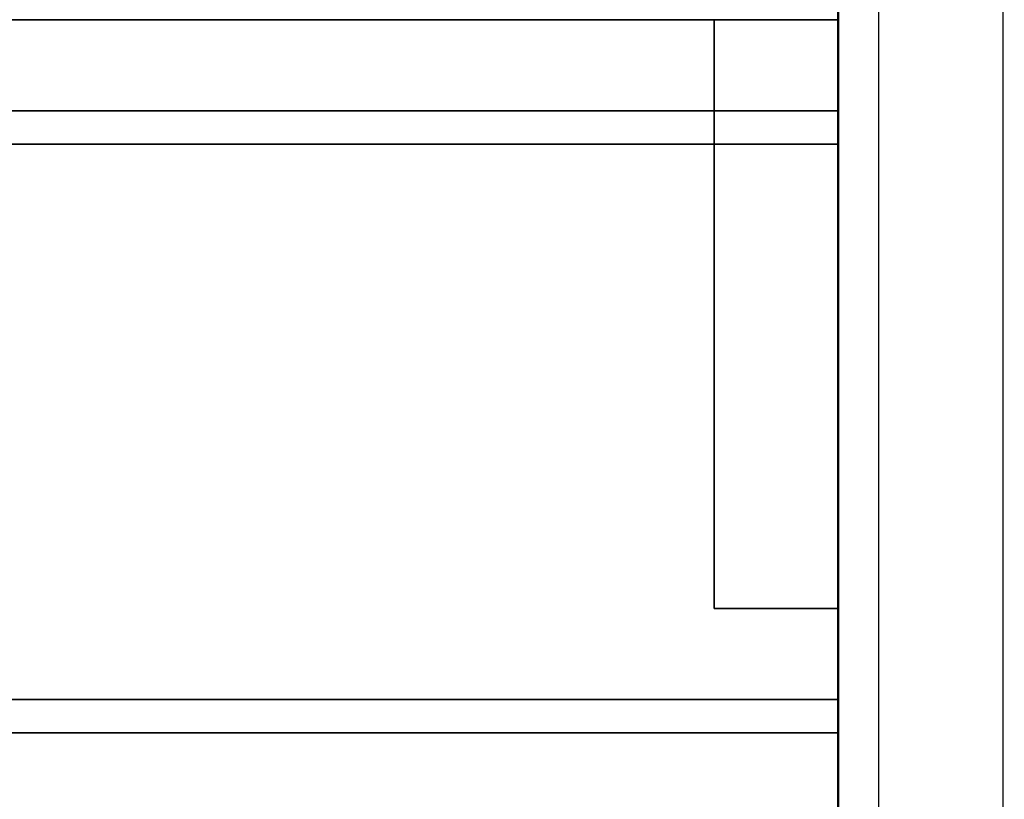
# Model space of a CAD drawing. Units: millimetres. Extents: x -4534 to 387262, y -3372 to 7833.
# Drawn here: x 142 to 380, y 1865 to 2053 of the extents above; entities that cross this region are included whole.
import ezdxf

# ---------------------------------------------------------------- set-up
doc = ezdxf.new("R2010")
doc.units = ezdxf.units.MM

# ---------------------------------------------------------------- blocks, each defined once
blk = doc.blocks.new('WP-SH58')
at = {"flags": 128}
for points in [[(349.36, 1676.89), (349.36, 1677.77), (349.36, 1679.33), (349.36, 1681.39), (349.36, 1683.92), (349.36, 2524.73)], [(379.34, 2560.09), (379.34, 1719.28), (379.34, 1716.25), (379.34, 1712.93), (379.34, 1709.32), (379.34, 1705.51), (379.34, 1701.6), (379.34, 1697.69), (379.34, 1693.89), (379.34, 1690.17), (379.34, 1686.85), (379.34, 1683.92), (379.34, 1681.39), (379.34, 1679.33), (379.34, 1677.77), (379.34, 1676.89)], [(349.36, 1683.92), (379.34, 1683.92), (379.34, 1681.39), (379.34, 1679.33), (379.34, 1677.77), (379.34, 1676.89), (379.34, 1676.6), (349.36, 1676.6), (349.36, 1676.89), (349.36, 1677.77), (349.36, 1679.33), (349.36, 1681.39), (349.36, 1683.92), (349.36, 1686.85), (349.36, 1690.17), (349.36, 1693.89), (349.36, 1697.69), (349.36, 1701.6), (349.36, 1705.51), (349.36, 1709.32), (349.36, 1712.93), (349.36, 1716.25), (349.36, 1719.28), (349.36, 2560.09)], [(379.34, 2524.73), (379.34, 1683.92)], [(339.65, 2452.76), (379.66, 2452.76), (379.66, 2456.84), (339.65, 2456.84), (339.65, 2452.76), (339.65, 1680.36)], [(309.68, 2052.71), (339.67, 2052.71), (339.67, 1910.73), (309.68, 1910.73), (339.67, 1910.73), (339.67, 2052.71)]]:
    blk.add_lwpolyline(points, dxfattribs=at)
for points in [[(339.53, 2022.73), (339.53, 2172.73), (-55.18, 2172.73), (339.53, 2172.73), (339.53, 2022.73), (-55.18, 2022.73)], [(339.53, 2022.72), (339.53, 2172.72), (-55.18, 2172.72), (339.53, 2172.72), (339.53, 2022.72), (-55.18, 2022.72)], [(339.53, 2030.74), (339.53, 2052.72), (-55.18, 2052.72), (-55.18, 2030.74), (339.53, 2030.74), (339.53, 2052.72), (-55.18, 2052.72), (-55.18, 2030.74)], [(339.53, 2030.73), (339.53, 2052.71), (-55.18, 2052.71), (339.53, 2052.71), (339.53, 2030.73), (-55.18, 2030.73)], [(309.68, 1910.73), (309.68, 2052.71), (309.68, 1910.73)], [(339.53, 1880.72), (339.53, 2030.72), (-55.18, 2030.72), (339.53, 2030.72), (339.53, 1880.72), (-55.18, 1880.72)], [(339.53, 1738.72), (339.53, 1888.72), (-55.18, 1888.72), (339.53, 1888.72), (339.53, 1738.72), (-55.18, 1738.72)]]:
    blk.add_lwpolyline(points, close=True, dxfattribs=at)

msp = doc.modelspace()

# ---------------------------------------------------------------- block references
at = {"color": 1}
msp.add_blockref('WP-SH58', (0, 0), dxfattribs=at)

doc.saveas('drawing.dxf')
